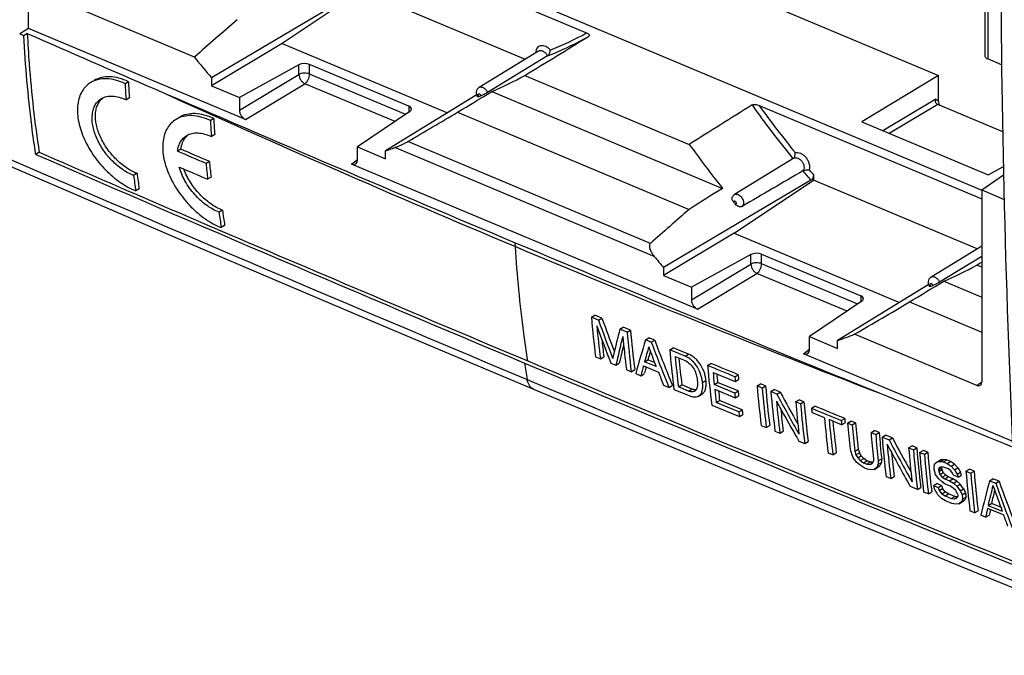
# Model space of a CAD drawing. Units: millimetres. Extents: x -45.6 to 45.6, y -43.5 to 43.5.
# Drawn here: x -22.3 to 15.2, y -38.9 to -14.6 of the extents above; entities that cross this region are included whole.
import ezdxf

# ---------------------------------------------------------------- set-up
doc = ezdxf.new("R2010")
doc.units = ezdxf.units.MM
doc.header["$LTSCALE"] = 16.335
doc.layers.get('0').update_dxf_attribs({"linetype": 'CONTINUOUS'})
doc.layers.add('DRAFT', color=7, linetype='CONTINUOUS')
doc.layers.add('RACCORDO', color=7, linetype='CONTINUOUS')

msp = doc.modelspace()

# ---------------------------------------------------------------- linework, layer by layer
at = {"color": 7, "linetype": 'CONTINUOUS'}
for p, q in [((-22.18, -15.249), (-22.341, -15.178)), ((-22.051, -15.163), (-22.18, -15.249)), ((-18.196, -17.003), (-18.325, -17.08)), ((-18.158, -17.618), (-18.287, -17.695)), ((-14.942, -18.408), (-15.071, -18.485)), ((-14.904, -19.022), (-15.033, -19.099)), ((-21.598, -19.696), (-21.729, -19.774)), ((-16.191, -19.578), (-16.321, -19.655)), ((-15.106, -20.045), (-15.236, -20.122)), ((-17.868, -20.496), (-17.999, -20.574)), ((-15.045, -20.645), (-15.175, -20.723)), ((-17.785, -21.084), (-17.916, -21.162)), ((-14.61, -21.898), (-14.74, -21.976)), ((-14.526, -22.486), (-14.656, -22.564)), ((-0.542, -25.983), (-0.412, -25.906)), ((-0.137, -26.021), (-0.412, -25.906)), ((-0.266, -26.098), (-0.542, -25.983)), ((-0.266, -26.098), (-0.137, -26.021)), ((0.547, -26.437), (0.677, -26.36)), ((0.821, -26.551), (0.547, -26.437)), ((0.95, -26.474), (0.677, -26.36)), ((0.821, -26.551), (0.95, -26.474)), ((1.526, -26.844), (1.656, -26.767)), ((1.744, -26.934), (1.526, -26.844)), ((1.874, -26.857), (1.656, -26.767)), ((1.744, -26.934), (1.874, -26.857)), ((2.446, -27.225), (2.576, -27.148)), ((3.03, -27.467), (2.446, -27.225)), ((3.159, -27.39), (2.576, -27.148)), ((-0.382, -27.491), (-0.196, -27.568)), ((-0.196, -27.568), (-0.066, -27.491)), ((0.203, -27.735), (0.394, -27.814)), ((0.394, -27.814), (0.524, -27.737)), ((1.485, -27.682), (1.615, -27.605)), ((1.927, -27.866), (1.485, -27.682)), ((1.869, -27.71), (1.615, -27.605)), ((2.655, -27.481), (3.035, -27.638)), ((3.89, -27.823), (4.019, -27.745)), ((0.793, -27.981), (0.98, -28.058)), ((0.98, -28.058), (1.11, -27.981)), ((1.15, -28.129), (1.348, -28.211)), ((1.348, -28.211), (1.478, -28.134)), ((1.445, -27.837), (2.016, -28.074)), ((1.532, -27.926), (1.544, -27.878)), ((4.099, -28.084), (4.945, -28.434)), ((3.696, -28.47), (3.825, -28.393)), ((4.144, -28.548), (4.273, -28.471)), ((5.054, -28.794), (4.273, -28.471)), ((4.929, -28.252), (5.058, -28.174)), ((4.945, -28.434), (5.075, -28.357)), ((5.778, -28.601), (5.908, -28.524)), ((6.101, -28.604), (5.908, -28.524)), ((2.208, -28.569), (2.419, -28.656)), ((2.419, -28.656), (2.549, -28.578)), ((2.585, -28.567), (2.586, -28.574)), ((2.605, -28.733), (3.182, -28.972)), ((2.777, -28.64), (2.907, -28.563)), ((3.157, -28.798), (2.777, -28.64)), ((3.287, -28.72), (2.907, -28.563)), ((3.547, -28.988), (3.677, -28.91)), ((4.925, -28.871), (4.144, -28.548)), ((4.163, -28.729), (4.943, -29.052)), ((4.925, -28.871), (5.054, -28.794)), ((5.971, -28.681), (5.778, -28.601)), ((5.971, -28.681), (6.101, -28.604)), ((6.302, -28.817), (6.431, -28.739)), ((6.531, -28.911), (6.302, -28.817)), ((6.66, -28.834), (6.431, -28.739)), ((6.531, -28.911), (6.66, -28.834)), ((4.219, -29.231), (4.349, -29.154)), ((5.079, -29.586), (4.219, -29.231)), ((5.209, -29.509), (4.349, -29.154)), ((4.943, -29.052), (5.073, -28.974)), ((7.249, -29.206), (7.379, -29.129)), ((7.437, -29.283), (7.249, -29.206)), ((7.566, -29.206), (7.379, -29.129)), ((7.437, -29.283), (7.566, -29.206)), ((4.048, -29.331), (5.101, -29.765)), ((5.079, -29.586), (5.209, -29.509)), ((7.856, -29.454), (7.985, -29.377)), ((8.347, -29.812), (7.87, -29.616)), ((5.101, -29.765), (5.231, -29.688)), ((9.003, -30.08), (8.526, -29.885)), ((8.989, -29.918), (9.118, -29.841)), ((9.003, -30.08), (9.133, -30.003)), ((9.228, -30.016), (9.357, -29.939)), ((9.228, -30.016), (9.407, -30.089)), ((9.536, -30.012), (9.357, -29.939)), ((9.407, -30.089), (9.536, -30.012)), ((5.936, -30.11), (6.129, -30.189)), ((6.129, -30.189), (6.259, -30.112)), ((6.459, -30.325), (6.646, -30.402)), ((6.646, -30.402), (6.776, -30.325)), ((10.123, -30.382), (10.253, -30.305)), ((10.123, -30.382), (10.303, -30.455)), ((10.432, -30.378), (10.253, -30.305)), ((10.303, -30.455), (10.432, -30.378)), ((7.376, -30.702), (7.593, -30.792)), ((7.593, -30.792), (7.723, -30.714)), ((10.542, -30.552), (10.671, -30.475)), ((10.542, -30.552), (10.811, -30.662)), ((10.94, -30.585), (10.671, -30.475)), ((10.811, -30.662), (10.94, -30.585)), ((8.668, -31.232), (8.489, -31.159)), ((8.668, -31.232), (8.798, -31.155)), ((9.504, -31.088), (9.634, -31.011)), ((9.548, -31.228), (9.678, -31.151)), ((9.748, -31.271), (9.678, -31.151)), ((11.558, -30.966), (11.687, -30.889)), ((11.558, -30.966), (11.737, -31.039)), ((11.867, -30.962), (11.687, -30.889)), ((11.737, -31.039), (11.867, -30.962)), ((11.977, -31.136), (12.106, -31.059)), ((11.977, -31.136), (12.156, -31.209)), ((12.285, -31.132), (12.106, -31.059)), ((12.156, -31.209), (12.285, -31.132)), ((9.581, -31.515), (9.447, -31.339)), ((9.548, -31.228), (9.618, -31.348)), ((9.708, -31.628), (9.581, -31.515)), ((9.618, -31.348), (9.748, -31.271)), ((9.618, -31.348), (9.715, -31.449)), ((9.715, -31.449), (9.845, -31.371)), ((9.715, -31.449), (9.838, -31.53)), ((9.845, -31.371), (9.748, -31.271)), ((9.838, -31.53), (9.968, -31.452)), ((9.838, -31.53), (9.957, -31.578)), ((9.968, -31.452), (9.845, -31.371)), ((9.957, -31.578), (10.087, -31.501)), ((10.087, -31.501), (9.968, -31.452)), ((10.073, -31.595), (10.181, -31.531)), ((10.107, -31.504), (10.087, -31.501)), ((10.165, -31.512), (10.107, -31.504)), ((10.155, -31.568), (10.204, -31.497)), ((10.191, -31.516), (10.165, -31.512)), ((10.387, -31.602), (10.517, -31.524)), ((10.399, -31.454), (10.529, -31.377)), ((12.535, -31.582), (12.643, -31.501)), ((12.643, -31.501), (12.772, -31.424)), ((12.643, -31.501), (12.757, -31.485)), ((12.757, -31.485), (12.887, -31.408)), ((12.757, -31.485), (12.874, -31.501)), ((12.887, -31.408), (12.772, -31.424)), ((12.874, -31.501), (13.003, -31.424)), ((12.874, -31.501), (13.024, -31.561)), ((13.003, -31.424), (12.887, -31.408)), ((13.153, -31.484), (13.003, -31.424)), ((13.024, -31.561), (13.153, -31.484)), ((13.306, -31.578), (13.153, -31.484)), ((9.861, -31.721), (9.708, -31.628)), ((9.98, -31.769), (9.861, -31.721)), ((9.957, -31.578), (10.073, -31.595)), ((10.125, -31.799), (9.98, -31.769)), ((10.073, -31.595), (10.155, -31.568)), ((10.237, -31.784), (10.125, -31.799)), ((10.342, -31.705), (10.237, -31.784)), ((10.237, -31.784), (10.367, -31.706)), ((10.342, -31.705), (10.472, -31.628)), ((10.367, -31.706), (10.472, -31.628)), ((12.72, -31.719), (12.699, -31.804)), ((12.699, -31.804), (12.829, -31.727)), ((12.699, -31.804), (12.705, -31.869)), ((12.705, -31.869), (12.835, -31.792)), ((12.705, -31.869), (12.744, -31.978)), ((12.734, -31.715), (12.72, -31.719)), ((12.804, -31.691), (12.734, -31.715)), ((12.744, -31.978), (12.874, -31.901)), ((12.891, -31.695), (12.804, -31.691)), ((12.829, -31.727), (12.837, -31.693)), ((12.835, -31.792), (12.829, -31.727)), ((12.874, -31.901), (12.835, -31.792)), ((12.97, -32.001), (12.874, -31.901)), ((13.071, -31.768), (12.891, -31.695)), ((13.024, -31.561), (13.176, -31.655)), ((13.163, -31.837), (13.071, -31.768)), ((13.229, -31.926), (13.163, -31.837)), ((13.176, -31.655), (13.306, -31.578)), ((13.176, -31.655), (13.304, -31.8)), ((13.304, -31.8), (13.434, -31.723)), ((13.434, -31.723), (13.306, -31.578)), ((13.406, -31.966), (13.535, -31.889)), ((13.574, -31.998), (13.535, -31.889)), ((13.742, -31.853), (13.872, -31.776)), ((13.742, -31.853), (13.922, -31.926)), ((14.051, -31.848), (13.872, -31.776)), ((13.922, -31.926), (14.051, -31.848)), ((10.876, -32.135), (10.696, -32.062)), ((10.876, -32.135), (11.006, -32.058)), ((12.704, -32.147), (12.571, -31.969)), ((12.83, -32.259), (12.704, -32.147)), ((12.744, -31.978), (12.84, -32.079)), ((12.953, -32.34), (12.83, -32.259)), ((12.84, -32.079), (12.97, -32.001)), ((12.84, -32.079), (12.933, -32.147)), ((12.933, -32.147), (13.063, -32.07)), ((12.933, -32.147), (13.113, -32.22)), ((13.063, -32.07), (12.97, -32.001)), ((13.242, -32.143), (13.063, -32.07)), ((13.113, -32.22), (13.242, -32.143)), ((13.113, -32.22), (13.266, -32.313)), ((13.265, -32.003), (13.229, -31.926)), ((13.395, -32.236), (13.242, -32.143)), ((13.325, -32.027), (13.265, -32.003)), ((13.266, -32.313), (13.395, -32.236)), ((13.444, -32.076), (13.325, -32.027)), ((13.521, -32.349), (13.395, -32.236)), ((13.406, -31.966), (13.444, -32.076)), ((13.444, -32.076), (13.574, -31.998)), ((14.641, -32.217), (14.771, -32.139)), ((14.641, -32.217), (14.881, -32.313)), ((15.01, -32.236), (14.771, -32.139)), ((14.881, -32.313), (15.01, -32.236)), ((11.891, -32.549), (11.622, -32.44)), ((11.891, -32.549), (12.021, -32.472)), ((12.31, -32.72), (12.13, -32.647)), ((12.31, -32.72), (12.44, -32.642)), ((12.501, -32.402), (12.631, -32.325)), ((12.501, -32.402), (12.681, -32.475)), ((12.811, -32.398), (12.631, -32.325)), ((12.681, -32.475), (12.811, -32.398)), ((12.681, -32.475), (12.721, -32.583)), ((12.721, -32.583), (12.851, -32.506)), ((12.721, -32.583), (12.822, -32.716)), ((12.822, -32.716), (12.952, -32.638)), ((12.952, -32.638), (12.851, -32.506)), ((13.075, -32.719), (12.952, -32.638)), ((13.132, -32.413), (12.953, -32.34)), ((13.255, -32.494), (13.132, -32.413)), ((13.352, -32.594), (13.255, -32.494)), ((13.266, -32.313), (13.392, -32.426)), ((13.422, -32.715), (13.352, -32.594)), ((13.392, -32.426), (13.521, -32.349)), ((13.392, -32.426), (13.525, -32.603)), ((13.654, -32.526), (13.521, -32.349)), ((13.525, -32.603), (13.654, -32.526)), ((12.814, -32.895), (12.653, -32.738)), ((12.967, -32.987), (12.814, -32.895)), ((12.822, -32.716), (12.945, -32.796)), ((12.945, -32.796), (13.075, -32.719)), ((12.945, -32.796), (13.184, -32.893)), ((13.207, -33.085), (12.967, -32.987)), ((13.314, -32.816), (13.075, -32.719)), ((13.184, -32.893), (13.314, -32.816)), ((13.184, -32.893), (13.3, -32.91)), ((13.3, -32.91), (13.408, -32.846)), ((13.3, -32.91), (13.383, -32.883)), ((13.334, -32.819), (13.314, -32.816)), ((13.372, -32.824), (13.334, -32.819)), ((13.419, -32.831), (13.372, -32.824)), ((13.383, -32.883), (13.432, -32.811)), ((13.57, -33.019), (13.465, -33.098)), ((13.465, -33.098), (13.595, -33.021)), ((13.57, -33.019), (13.7, -32.942)), ((13.595, -33.021), (13.7, -32.942)), ((13.598, -32.756), (13.728, -32.678)), ((13.615, -32.916), (13.745, -32.838)), ((13.352, -33.114), (13.207, -33.085)), ((13.465, -33.098), (13.352, -33.114)), ((14.074, -33.437), (13.895, -33.364)), ((14.074, -33.437), (14.204, -33.359)), ((15.169, -33.515), (14.57, -33.272)), ((14.586, -33.156), (14.716, -33.079)), ((14.586, -33.156), (15.125, -33.375)), ((15.069, -33.222), (14.716, -33.079)), ((14.494, -33.607), (14.314, -33.534)), ((14.494, -33.607), (14.624, -33.529))]:
    msp.add_line(p, q, dxfattribs=at)
at = {"color": 250, "linetype": 'CONTINUOUS'}
for p, q in [((-3.433, -23.291), (-3.442, -23.143)), ((3.03, -27.467), (3.159, -27.39)), ((3.157, -28.798), (3.287, -28.72))]:
    msp.add_line(p, q, dxfattribs=at)
at = {"color": 7, "linetype": 'CONTINUOUS'}
for centre, radius, start, end in [((518.102, 1218.227), 1346.483, 246.349358, 246.575986), ((28.978, -14.477), 47.374, 183.1495, 183.8946), ((28.877, -14.401), 47.145, 183.1639, 183.9125), ((496.581, 1168.495), 1292.294, 246.575004, 247.236609), ((32.094, -15.825), 47.24, 183.2273, 183.9739), ((31.993, -15.749), 47.011, 183.2421, 183.9922), ((-15.507, -19.54), 0.655, 127.5543, 139.931), ((631.527, 1484.784), 1640.256, 246.530247, 247.237973), ((674.507, 1584.323), 1748.553, 246.540331, 246.670149), ((28.98, -15.938), 44.413, 185.4063, 186.1848), ((28.879, -15.863), 44.184, 185.4315, 186.2139), ((22.983, -15.094), 41.346, 187.6169, 188.4398), ((22.879, -15.021), 41.113, 187.6533, 188.4806), ((651.99, 1532.145), 1691.724, 246.670572, 246.79074), ((26.167, -16.444), 41.28, 187.7021, 188.5258), ((26.064, -16.371), 41.048, 187.739, 188.5671), ((628.409, 1477.116), 1631.855, 246.790253, 247.237949), ((502.589, 1183.092), 1308.079, 247.241346, 247.900019), ((43.693, -22.073), 44.407, 185.0522, 187.008), ((55.278, -6.281), 58.973, 199.63577, 201.14109), ((55.23, -6.242), 58.793, 199.65814, 200.98), ((43.287, -22.215), 43.811, 185.3579, 187.018), ((54.984, -6.343), 58.809, 199.84345, 201.33021), ((44.012, -37.725), 44.907, 165.4413, 166.7437), ((44.641, -22.69), 43.99, 185.035, 187.0095), ((44.541, -22.614), 43.761, 185.0598, 187.0442), ((42.766, -22.19), 43.159, 186.1642, 187.0548), ((42.721, -37.381), 43.395, 165.7734, 167.2637), ((44.643, -22.592), 44.18, 185.3563, 187.0054), ((45.462, -40.402), 45.98, 162.8501, 164.5188), ((58.373, -5.75), 60.462, 200.51056, 202.26263), ((58.228, -5.752), 60.177, 200.53158, 202.29181), ((42.074, -37.103), 42.593, 166.3288, 167.2967), ((45.398, -39.757), 45.543, 163.8722, 164.6247), ((44.934, -39.495), 44.921, 164.2104, 164.6508), ((57.331, -7.029), 59.193, 199.82761, 200.61084), ((46.827, -23.317), 44.552, 185.0322, 186.7671), ((661.954, 1558.322), 1719.838, 247.25113, 247.932291), ((646.628, 1520.891), 1679.27, 247.242615, 247.934653), ((41.931, -37.226), 42.766, 166.7559, 166.9246), ((46.532, -23.45), 44.062, 185.2486, 186.7644), ((46.337, -23.385), 43.738, 185.4514, 186.7992), ((43.164, -38.894), 43.159, 165.1559, 165.6689), ((42.867, -38.685), 42.713, 165.4112, 165.6984), ((56.781, -7.081), 58.65, 200.97386, 201.4918), ((48.173, -23.936), 44.453, 185.0159, 186.9704), ((48.69, -23.995), 44.778, 185.2394, 185.836), ((48.541, -23.925), 44.501, 185.4388, 185.8634), ((50.15, -24.297), 45.393, 184.9972, 185.228), ((50.05, -24.222), 45.165, 185.0204, 185.2524), ((45.348, -23.484), 43.064, 186.7871, 187.0005), ((47.544, -24.109), 43.627, 186.0786, 186.742), ((47.354, -24.052), 43.307, 186.2794, 186.7651), ((49.01, -24.374), 44.314, 185.8247, 186.0596), ((48.909, -24.299), 44.085, 185.852, 186.0881), ((50.112, -24.739), 44.502, 184.9789, 186.9316), ((49.88, -24.865), 44.074, 184.966, 186.9377), ((49.78, -24.791), 43.845, 184.989, 186.9705), ((50.647, -24.96), 44.513, 184.9697, 186.922), ((77.541, 9.374), 80.673, 208.33058, 209.56673), ((77.415, 9.342), 80.397, 208.34923, 209.3404), ((541.022, 1277.248), 1409.777, 247.892477, 248.112823), ((50.209, -25.107), 43.884, 185.3238, 186.9297), ((77.934, 10.219), 81.566, 208.88342, 209.94802), ((51.822, -25.343), 44.74, 184.9535, 186.5338), ((51.38, -25.486), 44.107, 184.9386, 186.9092), ((51.279, -25.411), 43.878, 184.9614, 186.9419), ((47.905, -24.54), 43.123, 186.7203, 186.96), ((47.804, -24.466), 42.893, 186.7521, 186.993), ((49.839, -25.064), 43.383, 185.8412, 186.9643), ((53.17, -25.534), 45.484, 184.9441, 185.1489), ((52.186, -25.878), 44.015, 185.1273, 186.8908), ((52.757, -25.913), 44.409, 185.1311, 186.879), ((52.173, -25.89), 43.693, 185.322, 186.9201), ((54.34, -26.015), 45.518, 184.9194, 185.124), ((54.239, -25.94), 45.289, 184.9422, 185.1479), ((53.741, -26.194), 44.677, 184.9079, 186.195), ((53.825, -26.195), 44.453, 184.9265, 186.2198), ((54.207, -26.242), 44.965, 184.9078, 186.1867), ((54.665, -26.574), 44.704, 184.8863, 186.1729), ((54.749, -26.575), 44.48, 184.9045, 186.1972), ((77.536, 9.992), 81.108, 209.94905, 210.11474), ((55.133, -26.623), 44.994, 184.8859, 186.1642), ((54.574, -26.802), 44.192, 184.8675, 186.8355), ((82.033, 7.472), 80.789, 208.16579, 209.45393), ((81.802, 7.385), 80.394, 208.18315, 209.22761), ((58.725, -17.477), 51.221, 195.3255, 195.5252), ((60.822, -15.088), 53.755, 197.3161, 197.4726), ((60.694, -15.065), 53.493, 197.3433, 197.5006), ((55.003, -26.854), 44.442, 185.119, 186.8245), ((80.654, 6.292), 79.156, 207.9593, 209.29539), ((54.241, -26.852), 43.548, 185.6393, 186.8661), ((55.855, -27.212), 44.456, 184.8445, 186.5118), ((56.247, -27.266), 44.669, 184.8452, 186.7927), ((55.708, -27.236), 44, 184.8578, 186.8345), ((56.057, -27.412), 44.238, 184.8288, 186.7954), ((56.142, -27.414), 44.014, 184.8459, 186.8222), ((72.091, -0.69), 69.74, 205.93166, 206.0707), ((51.43, -37.068), 41.601, 172.1427, 172.3037), ((51.522, -34.942), 41.271, 175.1523, 175.3581), ((57.169, -51.982), 50.941, 156.3219, 156.4487), ((51.423, -34.825), 41.039, 175.1805, 175.3874), ((56.681, -27.444), 44.684, 184.8333, 186.7804), ((57.32, -52.204), 51.256, 156.2999, 156.426), ((55.653, -38.322), 43.642, 171.1159, 171.2715), ((57.396, -27.552), 45.071, 185.2789, 185.4438), ((64.805, -16.198), 54.562, 196.6461, 196.8008), ((92.826, 16.607), 93.096, 211.33042, 211.45007), ((92.595, 16.497), 92.691, 211.3473, 211.46747), ((57.889, -28.164), 44.3, 184.776, 186.7407), ((57.974, -28.166), 44.077, 184.7923, 186.7666), ((58.517, -28.196), 44.75, 184.78, 186.7251), ((57.282, -43.512), 44.111, 165.1631, 166.9266), ((70.941, -12.5), 59.311, 199.43707, 201.02417), ((63.82, -16.332), 53.776, 197.3882, 197.5447), ((81.119, 5.073), 78.213, 208.74623, 208.91019), ((67.418, -11.978), 58.301, 200.50272, 200.61617), ((77.068, -2.161), 70.459, 205.59788, 205.73556), ((76.893, -2.199), 70.134, 205.62082, 205.75914), ((58.462, -43.478), 45.074, 165.7653, 166.7617), ((57.582, -43.139), 44.031, 166.1219, 166.7932), ((70.762, -12.77), 59.33, 199.31588, 200.32166), ((71.256, -12.439), 59.776, 199.42009, 201.16354), ((57.118, -28.025), 43.947, 186.1256, 186.2515), ((60.729, -53.713), 51.499, 156.1821, 156.3079), ((57.304, -28.102), 43.953, 186.0779, 186.2878), ((60.577, -53.49), 51.183, 156.2037, 156.3303), ((57.202, -28.027), 43.723, 186.1064, 186.3174), ((56.179, -42.94), 42.718, 166.92, 167.3803), ((55.776, -42.721), 42.166, 167.1097, 167.4101), ((70.001, -13.044), 58.528, 200.47214, 200.92398)]:
    msp.add_arc(centre, radius, start, end, dxfattribs=at)
at = {"color": 250, "linetype": 'CONTINUOUS'}
for centre, radius, start, end in [((194.996, 449.635), 512.867, 245.56382, 247.23809), ((806.056, 1899.303), 2090.557, 246.506546, 247.232046), ((194.307, 448.03), 511.12, 247.23972, 248.91809), ((35.875, -21.517), 39.462, 189.0553, 189.9808), ((837.857, 1976.989), 2174.497, 247.251564, 247.958279)]:
    msp.add_arc(centre, radius, start, end, dxfattribs=at)
at = {"color": 7, "linetype": 'CONTINUOUS'}
for points, knots in [([(-21.729, -19.774), (-21.785, -19.408), (-21.994, -17.906), (-22.123, -16.393), (-22.18, -15.249)], [0, 0, 0, 0, 0.244081, 1, 1, 1, 1]), ([(-22.051, -15.163), (-22.032, -15.551), (-21.938, -17.067), (-21.77, -18.579), (-21.598, -19.696)], [0, 0, 0, 0, 0.255979, 1, 1, 1, 1]), ([(-18.325, -17.08), (-18.441, -17.024), (-18.672, -16.936), (-19.023, -16.879), (-19.348, -16.906), (-19.543, -16.983), (-19.629, -17.034)], [0, 0, 0, 0, 0.284981, 0.543813, 0.77963, 1, 1, 1, 1]), ([(-18.196, -17.003), (-18.312, -16.948), (-18.543, -16.86), (-18.894, -16.802), (-19.219, -16.829), (-19.414, -16.906), (-19.5, -16.957)], [0, 0, 0, 0, 0.285011, 0.543856, 0.779664, 1, 1, 1, 1]), ([(-19.629, -17.034), (-19.696, -17.074), (-19.821, -17.172), (-19.969, -17.365), (-20.074, -17.598), (-20.133, -17.864), (-20.146, -18.156), (-20.1, -18.586), (-19.924, -19.147), (-19.566, -19.791), (-19.088, -20.375), (-18.536, -20.849), (-18.123, -21.081), (-17.916, -21.162)], [0, 0, 0, 0, 0.044889, 0.09076, 0.139088, 0.190942, 0.246919, 0.307177, 0.439209, 0.582606, 0.72979, 0.871793, 1, 1, 1, 1]), ([(-17.868, -20.496), (-18.011, -20.443), (-18.296, -20.288), (-18.679, -19.966), (-19.014, -19.568), (-19.271, -19.124), (-19.428, -18.671), (-19.465, -18.301), (-19.426, -18.037), (-19.367, -17.868), (-19.278, -17.723), (-19.2, -17.646), (-19.157, -17.613)], [0, 0, 0, 0, 0.126251, 0.266407, 0.412593, 0.556219, 0.689668, 0.807697, 0.860534, 0.909554, 0.955611, 1, 1, 1, 1]), ([(-19.226, -17.649), (-19.164, -17.613), (-19.024, -17.558), (-18.79, -17.542), (-18.537, -17.587), (-18.371, -17.653), (-18.287, -17.695)], [0, 0, 0, 0, 0.218489, 0.453543, 0.713067, 1, 1, 1, 1]), ([(-17.999, -20.574), (-18.145, -20.519), (-18.439, -20.358), (-18.831, -20.023), (-19.17, -19.609), (-19.425, -19.15), (-19.572, -18.686), (-19.593, -18.31), (-19.537, -18.049), (-19.465, -17.883), (-19.361, -17.747), (-19.273, -17.677), (-19.226, -17.649)], [0, 0, 0, 0, 0.127512, 0.269229, 0.416696, 0.560784, 0.693562, 0.809884, 0.861729, 0.90989, 0.955466, 1, 1, 1, 1]), ([(-15.071, -18.485), (-15.188, -18.429), (-15.42, -18.342), (-15.771, -18.285), (-16.097, -18.312), (-16.292, -18.389), (-16.378, -18.44)], [0, 0, 0, 0, 0.284931, 0.543809, 0.779678, 1, 1, 1, 1]), ([(-14.942, -18.408), (-15.059, -18.353), (-15.291, -18.265), (-15.642, -18.208), (-15.968, -18.235), (-16.163, -18.312), (-16.249, -18.363)], [0, 0, 0, 0, 0.284962, 0.543852, 0.779713, 1, 1, 1, 1]), ([(-16.378, -18.44), (-16.445, -18.48), (-16.571, -18.579), (-16.719, -18.772), (-16.824, -19.005), (-16.882, -19.271), (-16.895, -19.563), (-16.848, -19.992), (-16.671, -20.553), (-16.311, -21.196), (-15.831, -21.778), (-15.278, -22.251), (-14.864, -22.483), (-14.656, -22.564)], [0, 0, 0, 0, 0.04494, 0.090827, 0.139139, 0.190955, 0.246879, 0.307079, 0.439001, 0.582331, 0.729522, 0.87162, 1, 1, 1, 1]), ([(-16.321, -19.655), (-16.313, -19.59), (-16.289, -19.466), (-16.216, -19.296), (-16.112, -19.155), (-16.021, -19.084), (-15.973, -19.055)], [0, 0, 0, 0, 0.2733, 0.526709, 0.766149, 1, 1, 1, 1]), ([(-16.191, -19.578), (-16.182, -19.491), (-16.144, -19.326), (-16.06, -19.179), (-16.008, -19.118)], [0, 0, 0, 0, 0.523769, 1, 1, 1, 1]), ([(-15.973, -19.055), (-15.912, -19.018), (-15.771, -18.964), (-15.537, -18.947), (-15.284, -18.992), (-15.117, -19.058), (-15.033, -19.099)], [0, 0, 0, 0, 0.218452, 0.453555, 0.713123, 1, 1, 1, 1]), ([(-14.74, -21.976), (-14.822, -21.945), (-14.988, -21.868), (-15.313, -21.659), (-15.687, -21.313), (-16.043, -20.818), (-16.207, -20.444), (-16.26, -20.256)], [0, 0, 0, 0, 0.111153, 0.231087, 0.48828, 0.751501, 1, 1, 1, 1]), ([(-14.61, -21.898), (-14.767, -21.84), (-15.081, -21.664), (-15.495, -21.299), (-15.844, -20.85), (-16.016, -20.508), (-16.08, -20.333)], [0, 0, 0, 0, 0.228805, 0.48351, 0.746656, 1, 1, 1, 1]), ([(3.825, -28.393), (3.821, -28.346), (3.812, -28.275), (3.791, -28.18), (3.746, -28.029), (3.681, -27.878), (3.588, -27.742), (3.536, -27.675), (3.481, -27.611), (3.401, -27.535), (3.296, -27.457), (3.205, -27.409), (3.159, -27.39)], [0, 0, 0, 0, 0.111666, 0.17017, 0.230687, 0.487541, 0.554814, 0.622399, 0.689597, 0.755683, 0.882382, 1, 1, 1, 1]), ([(3.696, -28.47), (3.692, -28.423), (3.682, -28.352), (3.661, -28.257), (3.616, -28.106), (3.552, -27.955), (3.459, -27.819), (3.407, -27.751), (3.351, -27.688), (3.272, -27.613), (3.167, -27.534), (3.076, -27.486), (3.03, -27.467)], [0, 0, 0, 0, 0.111726, 0.170265, 0.230794, 0.487624, 0.55502, 0.622616, 0.68971, 0.75579, 0.882417, 1, 1, 1, 1]), ([(3.035, -27.638), (3.105, -27.669), (3.237, -27.762), (3.36, -27.923), (3.426, -28.069), (3.461, -28.178), (3.485, -28.284), (3.495, -28.354), (3.498, -28.388)], [0, 0, 0, 0, 0.248165, 0.516906, 0.646726, 0.770148, 0.887981, 1, 1, 1, 1]), ([(3.498, -28.388), (3.503, -28.43), (3.508, -28.511), (3.5, -28.627), (3.476, -28.716), (3.436, -28.771), (3.411, -28.792), (3.398, -28.8)], [0, 0, 0, 0, 0.284939, 0.548408, 0.78546, 0.894054, 1, 1, 1, 1]), ([(3.547, -28.988), (3.582, -28.967), (3.63, -28.923), (3.668, -28.846), (3.687, -28.78), (3.701, -28.709), (3.709, -28.605), (3.702, -28.524), (3.696, -28.47)], [0, 0, 0, 0, 0.214663, 0.328588, 0.449899, 0.577057, 0.711006, 1, 1, 1, 1]), ([(3.677, -28.91), (3.695, -28.9), (3.728, -28.876), (3.769, -28.827), (3.798, -28.768), (3.817, -28.703), (3.831, -28.631), (3.836, -28.555), (3.834, -28.475), (3.829, -28.42), (3.825, -28.393)], [0, 0, 0, 0, 0.107129, 0.215658, 0.329533, 0.450359, 0.577044, 0.711259, 0.852779, 1, 1, 1, 1]), ([(3.398, -28.8), (3.382, -28.809), (3.347, -28.823), (3.287, -28.828), (3.222, -28.82), (3.179, -28.806), (3.157, -28.798)], [0, 0, 0, 0, 0.218267, 0.454263, 0.714567, 1, 1, 1, 1]), ([(3.453, -28.747), (3.44, -28.749), (3.383, -28.751), (3.327, -28.736), (3.287, -28.72)], [0, 0, 0, 0, 0.228139, 1, 1, 1, 1]), ([(3.182, -28.972), (3.216, -28.986), (3.281, -29.009), (3.379, -29.026), (3.47, -29.023), (3.524, -29.002), (3.547, -28.988)], [0, 0, 0, 0, 0.286705, 0.548754, 0.784874, 1, 1, 1, 1])]:
    msp.add_open_spline(points, degree=3, knots=knots, dxfattribs=at)
for points in [[(-15.236, -20.122), (-15.597, -19.967), (-15.959, -19.811), (-16.321, -19.655)], [(-15.106, -20.045), (-15.468, -19.89), (-15.83, -19.734), (-16.191, -19.578)], [(-16.26, -20.256), (-15.898, -20.411), (-15.537, -20.567), (-15.175, -20.723)], [(5.058, -28.174), (4.712, -28.032), (4.365, -27.889), (4.019, -27.745)], [(4.929, -28.252), (4.583, -28.109), (4.236, -27.966), (3.89, -27.823)], [(7.856, -29.454), (8.233, -29.609), (8.611, -29.764), (8.989, -29.918)], [(9.118, -29.841), (8.741, -29.687), (8.363, -29.532), (7.985, -29.377)]]:
    msp.add_open_spline(points, degree=3, dxfattribs=at)
at = {"color": 250, "linetype": 'CONTINUOUS'}
msp.add_open_spline([(-2.964, -27.65), (-3.021, -27.296), (-3.232, -25.85), (-3.369, -24.392), (-3.433, -23.291)], degree=3, knots=[0, 0, 0, 0, 0.245079, 1, 1, 1, 1], dxfattribs=at)
at = {"layer": 'DRAFT', "color": 7, "linetype": 'CONTINUOUS'}
for p, q in [((-11.59, -10.253), (14.345, -21.134)), ((0.407, -11.609), (12.693, -16.763)), ((-9.309, -13.528), (-12.328, -15.547)), ((-9.309, -13.528), (-3.065, -16.147)), ((-22.004, -14.975), (-22.341, -15.178)), ((-12.328, -15.547), (-15.024, -17.157)), ((-12.328, -15.547), (-6.032, -18.189)), ((-2.554, -15.835), (-4.822, -17.222)), ((-15.024, -16.856), (-15.024, -17.157)), ((-3.077, -16.763), (3.193, -19.393)), ((12.693, -16.763), (9.766, -18.535)), ((-15.024, -17.157), (-13.961, -17.603)), ((-4.342, -17.378), (4.458, -21.07)), ((-5.641, -18.168), (3.187, -21.871)), ((9.766, -18.535), (14.592, -20.56)), ((-9.458, -19.492), (-8.395, -19.938)), ((-8.395, -19.938), (-8.395, -19.637)), ((7.185, -19.921), (4.917, -21.308)), ((14.592, -20.56), (15.17, -20.235)), ((4.908, -22.779), (7.927, -20.759)), ((14.171, -23.379), (7.927, -20.759)), ((4.908, -22.779), (2.212, -24.388)), ((4.908, -22.779), (11.204, -25.42)), ((14.345, -23.272), (12.414, -24.454)), ((14.345, -24.072), (14.159, -23.994)), ((2.212, -24.088), (2.212, -24.388)), ((2.212, -24.388), (3.275, -24.834)), ((7.778, -26.723), (8.841, -27.169)), ((8.841, -27.169), (8.841, -26.869))]:
    msp.add_line(p, q, dxfattribs=at)
for centre, radius, start, end in [((493.241, -10.008), 478.182, 179.99523, 182.50831), ((15.838, 9.529), 40.604, 219.0832, 220.5287), ((-9.161, -5.865), 12.481, 292.7104, 299.171), ((36.969, 4.772), 41.53, 215.5822, 218.4799), ((8.075, -13.096), 12.481, 292.7104, 299.171), ((4.823, -14.709), 12.806, 288.2839, 291.4034)]:
    msp.add_arc(centre, radius, start, end, dxfattribs=at)
for centre, major_axis, ratio, start_param, end_param in [((145.907, 84.997), (192.895, 136.585), 0.077711, 2.491331, 2.506559), ((401.826, 247.536), (826.663, 511.881), 0.013526, -2.094578, -2.092773), ((436.298, 233.073), (826.663, 511.881), 0.013526, 2.11205, 2.113854), ((419.062, 240.305), (826.663, 511.881), 0.013526, -2.094578, -2.092773), ((145.907, 84.997), (192.895, 136.585), 0.077711, -2.40975, -2.394522)]:
    msp.add_ellipse(centre, major_axis=major_axis, ratio=ratio, start_param=start_param, end_param=end_param, dxfattribs=at)
at = {"layer": 'RACCORDO', "color": 7, "linetype": 'CONTINUOUS'}
for p, q in [((14.464, -1.621), (14.464, -16.027)), ((-22.004, -14.975), (-22.004, -5.622)), ((-11.382, -10.674), (-0.724, -15.145)), ((-9.405, -13.532), (-15.024, -16.856)), ((-15.68, -16.069), (-20.337, -14.115)), ((-13.731, -18.446), (-22.004, -14.975)), ((-2.213, -16.02), (-4.504, -17.417)), ((15.103, -16.36), (14.571, -16.137)), ((-11.696, -16.364), (-13.961, -17.603)), ((-7.507, -17.934), (-11.284, -16.349)), ((12.693, -17.751), (12.693, -16.763)), ((-13.961, -17.603), (-13.961, -18.09)), ((-4.931, -17.514), (-8.395, -19.637)), ((-4.923, -17.509), (-4.931, -17.514)), ((5.854, -17.905), (14.345, -21.468)), ((15.143, -18.913), (12.666, -17.874)), ((-7.46, -18.141), (-9.458, -19.492)), ((-9.458, -19.979), (-9.458, -19.492)), ((3.505, -25.677), (-9.688, -20.142)), ((7.927, -20.551), (7.927, -20.759)), ((14.345, -21.132), (15.177, -20.559)), ((7.831, -20.763), (2.212, -24.088)), ((14.345, -21.132), (15.197, -21.489)), ((14.345, -21.132), (14.345, -28.449)), ((5.54, -23.595), (3.275, -24.834)), ((5.952, -23.58), (9.729, -25.165)), ((14.345, -23.665), (12.732, -24.648)), ((12.305, -24.746), (8.841, -26.869)), ((12.313, -24.74), (12.305, -24.746)), ((12.894, -24.609), (14.345, -25.218)), ((3.275, -24.834), (3.275, -25.321)), ((9.776, -25.372), (7.778, -26.723)), ((11.595, -25.399), (14.345, -26.553)), ((14.154, -28.586), (9.497, -26.632)), ((7.778, -27.21), (7.778, -26.723)), ((15.508, -30.713), (7.548, -27.373))]:
    msp.add_line(p, q, dxfattribs=at)
at = {"layer": 'RACCORDO', "color": 250, "linetype": 'CONTINUOUS'}
for p, q in [((14.571, -1.741), (14.571, -16.137)), ((-11.696, -16.725), (-11.696, -16.364)), ((-11.284, -16.713), (-11.284, -16.349)), ((-13.961, -18.09), (-11.696, -16.725)), ((-7.621, -18.25), (-11.284, -16.713)), ((-13.731, -18.446), (-11.467, -17.081)), ((-8.027, -18.524), (-11.467, -17.081)), ((-7.507, -17.934), (-7.507, -18.173)), ((12.591, -17.674), (10.571, -18.873)), ((12.668, -17.874), (10.814, -18.975)), ((12.591, -17.674), (12.693, -17.751)), ((1.855, -23.664), (-8.038, -19.514)), ((1.71, -23.166), (-7.541, -19.285)), ((-9.688, -20.142), (-9.462, -19.975)), ((5.54, -23.957), (5.54, -23.595)), ((5.952, -23.944), (5.952, -23.58)), ((3.275, -25.321), (5.54, -23.957)), ((9.615, -25.481), (5.952, -23.944)), ((3.505, -25.677), (5.769, -24.312)), ((9.209, -25.756), (5.769, -24.312)), ((9.729, -25.165), (9.729, -25.404)), ((7.548, -27.373), (7.774, -27.206)), ((14.154, -28.586), (14.343, -28.447))]:
    msp.add_line(p, q, dxfattribs=at)
at = {"layer": 'RACCORDO', "color": 7, "linetype": 'CONTINUOUS'}
for points in [[(-27.088, -18.332), (-25.364, -19.08), (-22.409, -20.356), (-19.488, -21.614), (-16.601, -22.852), (-13.749, -24.07), (-10.931, -25.269), (-8.148, -26.448), (-5.4, -27.608), (-2.748, -28.722)], [(-2.748, -28.722), (-0.091, -29.835), (2.671, -30.987), (5.481, -32.154), (8.34, -33.337), (11.248, -34.536), (14.205, -35.749), (17.21, -36.978), (20.264, -38.223), (21.858, -38.87)]]:
    msp.add_lwpolyline(points, dxfattribs=at)
at = {"layer": 'RACCORDO', "color": 250, "linetype": 'CONTINUOUS'}
for centre, radius, start, end in [((-6.752, -4.428), 12.449, 291.3822, 299.3684), ((-6.7, -4.297), 12.385, 291.7683, 298.8467), ((39.165, 6.05), 41.241, 215.4883, 219.0715), ((39.159, 6.047), 41.023, 215.7228, 218.9079), ((38.407, 5.433), 40.264, 219.9172, 220.5878), ((38.397, 5.427), 40.041, 220.0932, 220.4503)]:
    msp.add_arc(centre, radius, start, end, dxfattribs=at)
at = {"layer": 'RACCORDO', "color": 7, "linetype": 'CONTINUOUS'}
for centre, radius, start, end in [((-9.252, -5.642), 12.722, 290.3265, 290.6796), ((-12.424, -7.445), 12.841, 288.2849, 289.9718), ((36.253, 4.205), 40.617, 219.4198, 219.5826), ((32.933, 2.179), 40.42, 219.7455, 220.5308), ((7.984, -12.873), 12.722, 290.3265, 290.6796)]:
    msp.add_arc(centre, radius, start, end, dxfattribs=at)
for centre, major_axis, ratio, start_param, end_param in [((336.86, 208.442), (859.148, 531.996), 0.013526, -1.985952, -1.982873), ((14.764, -16.035), (0.3, -0.011), 0.464727, -3.124112, -2.251632), ((-11.477, -16.466), (0.3, 0.002), 0.505773, 0.869363, 2.387799), ((-7.7, -18.051), (0.3, 0.002), 0.505773, 5.634112, 7.152548), ((371.332, 193.98), (859.148, 531.996), 0.013526, 2.00215, 2.005228), ((12.808, -17.797), (-0.042, 0.188), 0.570161, 1.199954, 2.023103), ((-13.731, -18.186), (-0.153, 0.258), 0.665223, 0.840727, 2.408784), ((128.671, 92.228), (192.895, 136.585), 0.077711, -2.4083, -2.394522), ((-9.689, -19.882), (-0.154, 0.258), 0.66161, -3.872416, -2.304359), ((163.143, 77.765), (192.895, 136.585), 0.077711, 2.491331, 2.505109), ((5.759, -23.698), (0.3, 0.002), 0.505773, 0.869363, 2.387799), ((354.096, 201.211), (859.148, 531.996), 0.013526, -1.985952, -1.985715), ((3.505, -25.417), (-0.153, 0.258), 0.665223, 0.840727, 2.408784), ((9.536, -25.282), (0.3, 0.002), 0.505773, 5.634112, 7.152548), ((7.547, -27.113), (-0.154, 0.258), 0.66161, -3.872416, -2.304359), ((14.154, -28.369), (-0.127, 0.216), 0.662142, -3.868201, -2.298926)]:
    msp.add_ellipse(centre, major_axis=major_axis, ratio=ratio, start_param=start_param, end_param=end_param, dxfattribs=at)
for points, knots in [([(-0.724, -15.145), (-0.707, -15.153), (-0.681, -15.165), (-0.652, -15.187), (-0.631, -15.208), (-0.617, -15.235), (-0.627, -15.263), (-0.639, -15.273), (-0.646, -15.277)], [0, 0, 0, 0, 0.302544, 0.437773, 0.560593, 0.767093, 0.8707, 1, 1, 1, 1]), ([(-2.213, -16.02), (-2.196, -16.01), (-2.166, -15.979), (-2.123, -15.906), (-2.106, -15.841), (-2.107, -15.799)], [0, 0, 0, 0, 0.235459, 0.500146, 1, 1, 1, 1]), ([(-4.822, -17.222), (-4.851, -17.24), (-4.901, -17.289), (-4.938, -17.386), (-4.934, -17.491), (-4.907, -17.555), (-4.889, -17.584)], [0, 0, 0, 0, 0.249032, 0.498043, 0.747998, 1, 1, 1, 1]), ([(-4.833, -17.571), (-4.84, -17.574), (-4.853, -17.579), (-4.87, -17.584), (-4.881, -17.586), (-4.888, -17.585), (-4.889, -17.584)], [0, 0, 0, 0, 0.399978, 0.706034, 0.90514, 1, 1, 1, 1]), ([(-4.504, -17.417), (-4.546, -17.442), (-4.63, -17.487), (-4.717, -17.528), (-4.76, -17.544)], [0, 0, 0, 0, 0.516277, 1, 1, 1, 1]), ([(5.585, -17.892), (5.594, -17.886), (5.615, -17.878), (5.661, -17.869), (5.743, -17.871), (5.812, -17.888), (5.854, -17.905)], [0, 0, 0, 0, 0.112782, 0.241475, 0.509351, 1, 1, 1, 1]), ([(12.622, -17.84), (12.604, -17.818), (12.581, -17.762), (12.584, -17.702), (12.591, -17.674)], [0, 0, 0, 0, 0.491342, 1, 1, 1, 1]), ([(12.668, -17.874), (12.666, -17.874), (12.657, -17.87), (12.649, -17.865), (12.644, -17.861)], [0, 0, 0, 0, 0.244415, 1, 1, 1, 1]), ([(-8.038, -19.514), (-7.961, -19.485), (-7.838, -19.434), (-7.673, -19.356), (-7.584, -19.31), (-7.541, -19.285)], [0, 0, 0, 0, 0.451434, 0.725017, 1, 1, 1, 1]), ([(7.177, -19.925), (7.18, -19.922), (7.191, -19.906), (7.199, -19.889), (7.205, -19.876)], [0, 0, 0, 0, 0.239702, 1, 1, 1, 1]), ([(7.205, -19.876), (7.215, -19.85), (7.23, -19.798), (7.236, -19.745), (7.236, -19.719)], [0, 0, 0, 0, 0.516986, 1, 1, 1, 1]), ([(7.526, -20.403), (7.543, -20.393), (7.585, -20.38), (7.647, -20.369), (7.708, -20.363), (7.748, -20.361), (7.766, -20.361)], [0, 0, 0, 0, 0.245386, 0.518928, 0.777754, 1, 1, 1, 1]), ([(7.927, -20.551), (7.927, -20.592), (7.913, -20.654), (7.875, -20.725), (7.846, -20.754), (7.831, -20.763)], [0, 0, 0, 0, 0.507853, 0.770989, 1, 1, 1, 1]), ([(4.876, -21.587), (4.863, -21.571), (4.841, -21.539), (4.822, -21.487), (4.819, -21.435), (4.829, -21.403), (4.837, -21.389)], [0, 0, 0, 0, 0.279366, 0.541107, 0.780224, 1, 1, 1, 1]), ([(5.208, -21.756), (5.19, -21.766), (5.145, -21.778), (5.073, -21.767), (5.005, -21.732), (4.966, -21.696), (4.949, -21.676)], [0, 0, 0, 0, 0.21681, 0.461667, 0.728168, 1, 1, 1, 1]), ([(1.71, -23.166), (1.695, -23.178), (1.674, -23.215), (1.668, -23.277), (1.677, -23.343), (1.698, -23.41), (1.728, -23.476), (1.765, -23.541), (1.807, -23.604), (1.838, -23.644), (1.855, -23.664)], [0, 0, 0, 0, 0.103869, 0.215273, 0.335141, 0.461298, 0.591915, 0.725744, 0.861988, 1, 1, 1, 1]), ([(12.414, -24.454), (12.385, -24.471), (12.335, -24.52), (12.298, -24.618), (12.302, -24.722), (12.329, -24.786), (12.347, -24.815)], [0, 0, 0, 0, 0.249032, 0.498043, 0.747998, 1, 1, 1, 1]), ([(12.732, -24.648), (12.69, -24.674), (12.606, -24.719), (12.519, -24.759), (12.476, -24.775)], [0, 0, 0, 0, 0.516277, 1, 1, 1, 1]), ([(12.403, -24.803), (12.396, -24.805), (12.383, -24.81), (12.366, -24.815), (12.355, -24.817), (12.348, -24.817), (12.347, -24.815)], [0, 0, 0, 0, 0.399978, 0.706034, 0.90514, 1, 1, 1, 1])]:
    msp.add_open_spline(points, degree=3, knots=knots, dxfattribs=at)
at = {"layer": 'RACCORDO', "color": 250, "linetype": 'CONTINUOUS'}
for points, knots in [([(-2.648, -15.892), (-2.648, -15.858), (-2.642, -15.794), (-2.605, -15.709), (-2.544, -15.647), (-2.463, -15.616), (-2.371, -15.619), (-2.277, -15.653), (-2.185, -15.714), (-2.132, -15.768), (-2.107, -15.799)], [0, 0, 0, 0, 0.130867, 0.247677, 0.354892, 0.461246, 0.575904, 0.704218, 0.846654, 1, 1, 1, 1]), ([(-2.554, -15.835), (-2.542, -15.827), (-2.515, -15.816), (-2.47, -15.813), (-2.422, -15.822), (-2.355, -15.851), (-2.277, -15.915), (-2.231, -15.983), (-2.213, -16.02)], [0, 0, 0, 0, 0.098249, 0.201538, 0.313606, 0.436038, 0.707969, 1, 1, 1, 1]), ([(-11.284, -16.713), (-11.316, -16.699), (-11.386, -16.681), (-11.495, -16.674), (-11.601, -16.687), (-11.668, -16.71), (-11.696, -16.725)], [0, 0, 0, 0, 0.242669, 0.508582, 0.769897, 1, 1, 1, 1]), ([(-11.696, -16.725), (-11.695, -16.761), (-11.679, -16.835), (-11.629, -16.936), (-11.558, -17.023), (-11.498, -17.066), (-11.467, -17.081)], [0, 0, 0, 0, 0.242386, 0.505983, 0.766312, 1, 1, 1, 1]), ([(-11.467, -17.081), (-11.44, -17.063), (-11.39, -17.014), (-11.333, -16.924), (-11.295, -16.821), (-11.284, -16.748), (-11.284, -16.713)], [0, 0, 0, 0, 0.227175, 0.485559, 0.751739, 1, 1, 1, 1]), ([(-4.822, -17.222), (-4.811, -17.215), (-4.784, -17.205), (-4.74, -17.203), (-4.694, -17.214), (-4.63, -17.245), (-4.559, -17.311), (-4.518, -17.38), (-4.504, -17.417)], [0, 0, 0, 0, 0.097308, 0.200275, 0.312884, 0.436513, 0.710555, 1, 1, 1, 1]), ([(-4.833, -17.571), (-4.839, -17.566), (-4.858, -17.542), (-4.868, -17.508), (-4.86, -17.487)], [0, 0, 0, 0, 0.270835, 1, 1, 1, 1]), ([(-4.86, -17.487), (-4.858, -17.481), (-4.85, -17.469), (-4.828, -17.463), (-4.805, -17.47), (-4.792, -17.48), (-4.786, -17.487)], [0, 0, 0, 0, 0.225569, 0.444801, 0.699999, 1, 1, 1, 1]), ([(-4.786, -17.487), (-4.782, -17.491), (-4.769, -17.507), (-4.761, -17.528), (-4.76, -17.544)], [0, 0, 0, 0, 0.255734, 1, 1, 1, 1]), ([(7.236, -19.719), (7.266, -19.708), (7.335, -19.699), (7.441, -19.728), (7.544, -19.791), (7.636, -19.883), (7.711, -19.996), (7.775, -20.153), (7.786, -20.284), (7.766, -20.361)], [0, 0, 0, 0, 0.098549, 0.209329, 0.334496, 0.471082, 0.613041, 0.753087, 1, 1, 1, 1]), ([(7.185, -19.921), (7.205, -19.908), (7.259, -19.894), (7.343, -19.914), (7.424, -19.966), (7.494, -20.044), (7.545, -20.138), (7.57, -20.237), (7.567, -20.329), (7.543, -20.383), (7.526, -20.403)], [0, 0, 0, 0, 0.099029, 0.211364, 0.341269, 0.484114, 0.630423, 0.769598, 0.893426, 1, 1, 1, 1]), ([(4.917, -21.308), (4.926, -21.302), (4.948, -21.293), (4.997, -21.287), (5.065, -21.305), (5.14, -21.356), (5.203, -21.431), (5.246, -21.52), (5.264, -21.612), (5.255, -21.695), (5.226, -21.741), (5.208, -21.756)], [0, 0, 0, 0, 0.049395, 0.10085, 0.215058, 0.347544, 0.492564, 0.639414, 0.776754, 0.896782, 1, 1, 1, 1]), ([(4.876, -21.587), (4.876, -21.58), (4.88, -21.566), (4.894, -21.552), (4.915, -21.549), (4.936, -21.557), (4.955, -21.573), (4.974, -21.601), (4.981, -21.628), (4.979, -21.644)], [0, 0, 0, 0, 0.115061, 0.215491, 0.318464, 0.438758, 0.577724, 0.72656, 1, 1, 1, 1]), ([(4.979, -21.644), (4.977, -21.652), (4.971, -21.668), (4.956, -21.675), (4.949, -21.676)], [0, 0, 0, 0, 0.524462, 1, 1, 1, 1]), ([(5.952, -23.944), (5.92, -23.931), (5.85, -23.913), (5.741, -23.906), (5.635, -23.919), (5.568, -23.941), (5.54, -23.957)], [0, 0, 0, 0, 0.242669, 0.508582, 0.769897, 1, 1, 1, 1]), ([(5.54, -23.957), (5.541, -23.992), (5.557, -24.066), (5.607, -24.168), (5.678, -24.254), (5.738, -24.298), (5.769, -24.312)], [0, 0, 0, 0, 0.242386, 0.505983, 0.766312, 1, 1, 1, 1]), ([(5.769, -24.312), (5.796, -24.295), (5.846, -24.246), (5.903, -24.155), (5.941, -24.052), (5.952, -23.979), (5.952, -23.944)], [0, 0, 0, 0, 0.227175, 0.485559, 0.751739, 1, 1, 1, 1]), ([(12.403, -24.803), (12.397, -24.797), (12.378, -24.774), (12.368, -24.739), (12.376, -24.718)], [0, 0, 0, 0, 0.270835, 1, 1, 1, 1]), ([(12.376, -24.718), (12.378, -24.712), (12.386, -24.7), (12.408, -24.694), (12.431, -24.701), (12.444, -24.712), (12.45, -24.718)], [0, 0, 0, 0, 0.225569, 0.444801, 0.699999, 1, 1, 1, 1]), ([(12.414, -24.454), (12.425, -24.446), (12.452, -24.436), (12.496, -24.434), (12.542, -24.445), (12.606, -24.477), (12.677, -24.542), (12.718, -24.611), (12.732, -24.648)], [0, 0, 0, 0, 0.097308, 0.200275, 0.312884, 0.436513, 0.710555, 1, 1, 1, 1]), ([(12.45, -24.718), (12.454, -24.722), (12.467, -24.739), (12.475, -24.76), (12.476, -24.775)], [0, 0, 0, 0, 0.255734, 1, 1, 1, 1]), ([(-2.748, -28.722), (-2.779, -28.709), (-2.838, -28.672), (-2.909, -28.588), (-2.961, -28.481), (-2.982, -28.4), (-2.99, -28.356)], [0, 0, 0, 0, 0.219305, 0.452988, 0.711538, 1, 1, 1, 1])]:
    msp.add_open_spline(points, degree=3, knots=knots, dxfattribs=at)
at = {"layer": 'RACCORDO', "color": 7, "linetype": 'CONTINUOUS'}
for points in [[(12.644, -17.861), (12.635, -17.855), (12.628, -17.848), (12.622, -17.84)], [(7.526, -20.403), (6.754, -20.855), (5.981, -21.306), (5.208, -21.756)], [(4.917, -21.308), (4.884, -21.328), (4.856, -21.357), (4.837, -21.389)]]:
    msp.add_open_spline(points, degree=3, dxfattribs=at)

doc.saveas('drawing.dxf')
